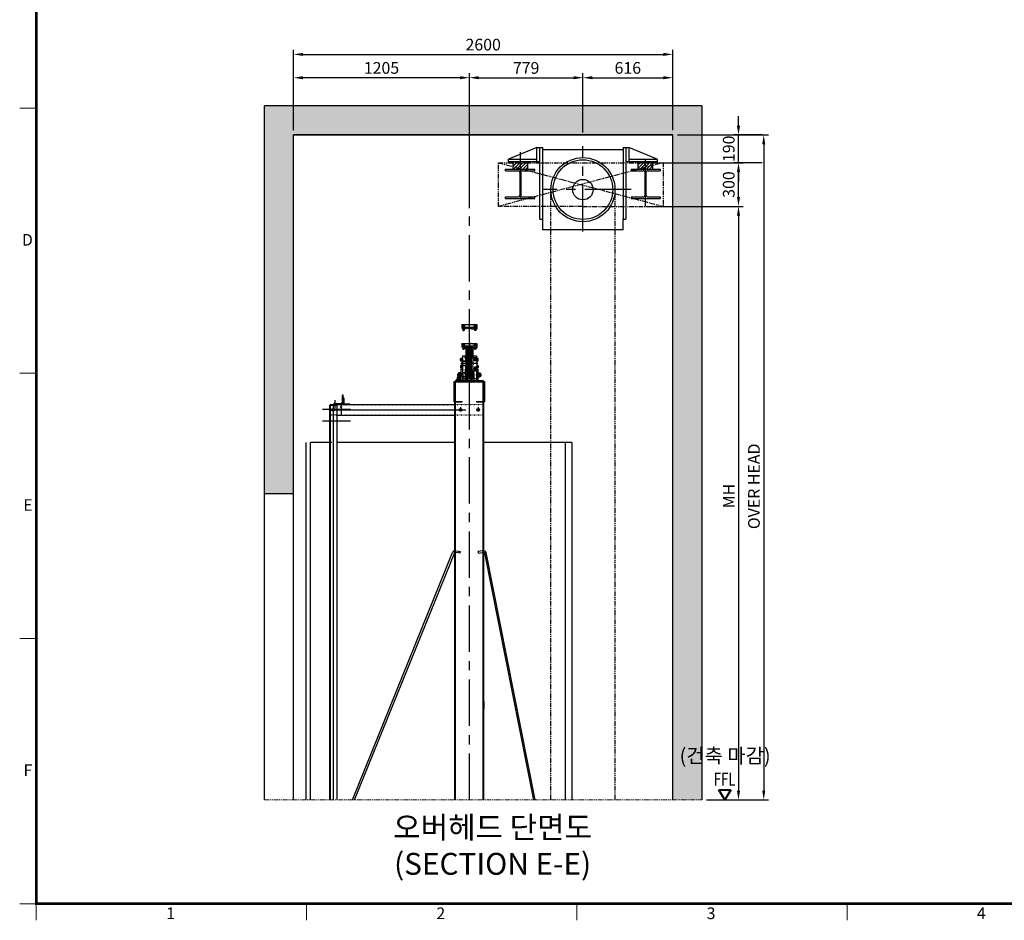
# Model space of a CAD drawing. Units: millimetres. Extents: x 0 to 37444, y 0 to 15844.
# Drawn here: x 212 to 6965, y 3990 to 10167 of the extents above; entities that cross this region are included whole.
import ezdxf
from ezdxf.enums import TextEntityAlignment as Align

# ---------------------------------------------------------------- set-up
doc = ezdxf.new("R2010")
doc.units = ezdxf.units.MM
for name, pattern in [('CENTER', [50.8, 31.75, -6.35, 6.35, -6.35]), ('DASH_CENTER', [14, 11, -1, 1, -1]), ('DASHED', [15, 7, -8]), ('DOT_CENTER', [14, 12, -1, 0, -1]), ('DOTTED', [1, 0, -1]), ('PHANTOM', [63.5, 31.75, -6.35, 6.35, -6.35, 6.35, -6.35])]:
    doc.linetypes.add(name, pattern=pattern)
for name, color, linetype in [('1', 3, 'Continuous'), ('CENTER', 7, 'Continuous'), ('HIDDEN', 7, 'Continuous'), ('O', 7, 'Continuous')]:
    doc.layers.add(name, color=color, linetype=linetype)
for name, color, linetype, lineweight in [('CNTLINE', 1, 'CENTER', 25), ('DIM', 4, 'Continuous', 18), ('FRAME', 7, 'Continuous', 20), ('OUTLINE2', 2, 'Continuous', 40), ('TEXT', 7, 'Continuous', 20)]:
    doc.layers.add(name, color=color, linetype=linetype, lineweight=lineweight)
doc.styles.add('RiGAD_tkEK', font='malgun.ttf')
doc.styles.get("Standard").update_dxf_attribs({"font": 'arial.ttf'})
doc.styles.add('thyssen', font='txt', dxfattribs={"width": 0.7, "height": 130})
doc.dimstyles.new('RiGAD_tkEK', dxfattribs={"dimscale": 32, "dimtxt": 2.5, "dimasz": 2, "dimexe": 1, "dimexo": 1, "dimgap": 0.8, "dimtad": 1, "dimzin": 12, "dimdsep": 46, "dimtxsty": 'RiGAD_tkEK', "dimcen": 0, "dimclrd": 3, "dimclre": 3, "dimclrt": 3, "dimadec": 0, "dimazin": 0, "dimtfac": 1, "dimtix": 1, "dimtmove": 0, "dimatfit": 3, "dimfxl": 1, "dimtolj": 1, "dimtzin": 0, "dimarcsym": 1})
pattern_1 = [(45, (-1634961.545, 470306.853), (-21.21320344, 2e-15), [])]

# ---------------------------------------------------------------- blocks, each defined once
blk = doc.blocks.new('TEMPLATE_KR_KR_35_CLS1')
at = {"layer": 'FRAME'}
for p, q in [((103.7, 103.7), (103.7, 10509.2)), ((0, 5064.1), (103.7, 5064.1)), ((0, 3410.6), (103.7, 3410.6)), ((0, 1757.2), (103.7, 1757.2)), ((0, 103.7), (103.7, 103.7)), ((0, 103.7), (103.7, 103.7)), ((0, 103.7), (103.7, 103.7)), ((14243.5, 103.7), (103.7, 103.7)), ((103.7, 103.7), (103.7, 0)), ((1788.8, 0), (1788.8, 103.7)), ((3474, 103.7), (3474, 0)), ((5159.1, 103.7), (5159.1, 0))]:
    blk.add_line(p, q, dxfattribs=at)
at = {"layer": 'FRAME', "const_width": 17.3}
blk.add_lwpolyline([(14243.5, 103.7), (103.7, 103.7), (103.7, 10509.2), (14243.5, 10509.2)], close=True, dxfattribs=at)
at = {"layer": 'FRAME'}
for p in [(103.7, 5064.1), (103.7, 5064.1), (103.7, 3410.6), (103.7, 3410.6), (103.7, 1757.2), (103.7, 1757.2), (103.7, 1757.2)]:
    blk.add_point(p, dxfattribs=at)
at = {"layer": 'FRAME', "style": 'thyssen'}
for s, p in [('D', (48, 4242.6)), ('E', (51.3, 2589.1)), ('F', (51.3, 935.7)), ('1', (940.8, 43.7)), ('2', (2625.9, 43.7)), ('3', (4311.1, 43.7)), ('4', (5996.2, 43.7))]:
    blk.add_text(s, height=72.5, dxfattribs=at).set_placement(p, align=Align.MIDDLE_CENTER)
at = {"layer": 'TEXT', "color": 3, "style": 'RiGAD_tkEK'}
for tag, p in [('PROJECT_NO', (13017.5, 3035.2)), ('BUILDING_NAME', (13017.5, 2853.9)), ('UNIT_NO', (13017.5, 2672.6)), ('VERSION', (13458.9, 1463))]:
    blk.add_attdef(tag, text='', height=82, dxfattribs=at).set_placement(p, align=Align.MIDDLE_CENTER)
for tag, p in [('REMARK2', (11265.1, 1961)), ('REMARK1', (11263.4, 1791.6)), ('TVER', (159.3, 166.5))]:
    blk.add_attdef(tag, p, '', height=82, dxfattribs=at)
blk.add_attdef('P', text='', height=82, dxfattribs=at).set_placement((13939, 1097.1), align=Align.MIDDLE_RIGHT)
blk.add_attdef('TP', text='', height=82, dxfattribs=at).set_placement((14052.8, 1097.1), align=Align.MIDDLE_LEFT)
blk.add_attdef('CDATE', text='', height=82, dxfattribs=at).set_placement((12689.7, 738), align=Align.MIDDLE)
at = {"layer": 'TEXT', "color": 3, "lineweight": -3, "style": 'RiGAD_tkEK'}
blk.add_attdef('DWG_NO', text='', height=120, dxfattribs=at).set_placement((13617.8, 300.2), align=Align.MIDDLE_CENTER)
blk = doc.blocks.new('*D311')
at = {"layer": 'DEFPOINTS', "color": 0, "transparency": 16777216}
for p in [(4690.9, 9376.2), (4890.9, 4816.2), (5315.2, 4816.2)]:
    blk.add_point(p, dxfattribs=at)
at = {"layer": 'DIM', "color": 3, "linetype": 'Continuous', "lineweight": -2, "transparency": 16777216}
for p, q in [((4722.9, 9376.2), (5347.2, 9376.2)), ((5315.2, 9312.2), (5315.2, 4880.2)), ((4922.9, 4816.2), (5347.2, 4816.2))]:
    blk.add_line(p, q, dxfattribs=at)
at = {"layer": 'DIM', "color": 3, "transparency": 16777216}
for points in [[(5304.5, 9312.2), (5325.8, 9312.2), (5315.2, 9376.2)], [(5304.5, 4880.2), (5325.8, 4880.2), (5315.2, 4816.2)]]:
    blk.add_solid(points, dxfattribs=at)
at = {"layer": 'DIM', "color": 3, "transparency": 16777216, "insert": (5248.2, 6966.6), "char_height": 80, "attachment_point": 5, "rotation": 90, "style": 'RiGAD_tkEK'}
blk.add_mtext('\\A1;OVER HEAD', dxfattribs=at)
blk = doc.blocks.new('*D312')
at = {"layer": 'DEFPOINTS', "color": 0, "transparency": 16777216}
for p in [(4480.9, 8886.2), (4890.9, 4816.2), (5142.1, 4816.2)]:
    blk.add_point(p, dxfattribs=at)
at = {"layer": 'DIM', "color": 3, "linetype": 'Continuous', "lineweight": -2, "transparency": 16777216}
for p, q in [((4512.9, 8886.2), (5174.1, 8886.2)), ((5142.1, 8822.2), (5142.1, 4880.2)), ((4922.9, 4816.2), (5174.1, 4816.2))]:
    blk.add_line(p, q, dxfattribs=at)
at = {"layer": 'DIM', "color": 3, "transparency": 16777216}
for points in [[(5131.4, 8822.2), (5152.8, 8822.2), (5142.1, 8886.2)], [(5131.4, 4880.2), (5152.8, 4880.2), (5142.1, 4816.2)]]:
    blk.add_solid(points, dxfattribs=at)
at = {"layer": 'DIM', "color": 3, "transparency": 16777216, "insert": (5076.5, 6900), "char_height": 80, "attachment_point": 5, "rotation": 90, "style": 'RiGAD_tkEK'}
blk.add_mtext('\\A1;MH', dxfattribs=at)
blk = doc.blocks.new('*D313')
at = {"layer": 'DEFPOINTS', "color": 0, "transparency": 16777216}
for p in [(4480.9, 9186.2), (5142.1, 9186.2), (4650.9, 8886.2)]:
    blk.add_point(p, dxfattribs=at)
at = {"layer": 'DIM', "color": 3, "linetype": 'Continuous', "lineweight": -2, "transparency": 16777216}
for p, q in [((4512.9, 9186.2), (5174.1, 9186.2)), ((5142.1, 8950.2), (5142.1, 9122.2)), ((4682.9, 8886.2), (5174.1, 8886.2))]:
    blk.add_line(p, q, dxfattribs=at)
at = {"layer": 'DIM', "color": 3, "transparency": 16777216}
for points in [[(5131.4, 9122.2), (5152.8, 9122.2), (5142.1, 9186.2)], [(5131.4, 8950.2), (5152.8, 8950.2), (5142.1, 8886.2)]]:
    blk.add_solid(points, dxfattribs=at)
at = {"layer": 'DIM', "color": 3, "transparency": 16777216, "insert": (5075.2, 9036.2), "char_height": 80, "attachment_point": 5, "rotation": 90, "style": 'RiGAD_tkEK'}
blk.add_mtext('\\A1;300', dxfattribs=at)
blk = doc.blocks.new('*D314')
at = {"layer": 'DEFPOINTS', "color": 0, "transparency": 16777216}
for p in [(4690.9, 9928.8), (2090.9, 9376.2), (4690.9, 9376.2)]:
    blk.add_point(p, dxfattribs=at)
at = {"layer": 'DIM', "color": 3, "linetype": 'Continuous', "lineweight": -2, "transparency": 16777216}
for p, q in [((2090.9, 9408.2), (2090.9, 9960.8)), ((2154.9, 9928.8), (4626.9, 9928.8)), ((4690.9, 9408.2), (4690.9, 9960.8))]:
    blk.add_line(p, q, dxfattribs=at)
at = {"layer": 'DIM', "color": 3, "transparency": 16777216}
for points in [[(2154.9, 9939.4), (2154.9, 9918.1), (2090.9, 9928.8)], [(4626.9, 9939.4), (4626.9, 9918.1), (4690.9, 9928.8)]]:
    blk.add_solid(points, dxfattribs=at)
at = {"layer": 'DIM', "color": 3, "transparency": 16777216, "insert": (3390.9, 9995.7), "char_height": 80, "attachment_point": 5, "style": 'RiGAD_tkEK'}
blk.add_mtext('\\A1;2600', dxfattribs=at)
blk = doc.blocks.new('*D315')
at = {"layer": 'DEFPOINTS', "color": 0, "transparency": 16777216}
for p in [(2090.9, 9768.8), (2090.9, 9667.5), (3295.9, 8842.2)]:
    blk.add_point(p, dxfattribs=at)
at = {"layer": 'DIM', "color": 3, "linetype": 'Continuous', "lineweight": -2, "transparency": 16777216}
for p, q in [((2090.9, 9699.5), (2090.9, 9800.8)), ((3295.9, 8874.2), (3295.9, 9800.8)), ((3231.9, 9768.8), (2154.9, 9768.8))]:
    blk.add_line(p, q, dxfattribs=at)
at = {"layer": 'DIM', "color": 3, "transparency": 16777216}
for points in [[(2154.9, 9779.5), (2154.9, 9758.2), (2090.9, 9768.8)], [(3231.9, 9779.5), (3231.9, 9758.2), (3295.9, 9768.8)]]:
    blk.add_solid(points, dxfattribs=at)
at = {"layer": 'DIM', "color": 3, "transparency": 16777216, "insert": (2693.4, 9836), "char_height": 80, "attachment_point": 5, "style": 'RiGAD_tkEK'}
blk.add_mtext('\\A1;1205', dxfattribs=at)
blk = doc.blocks.new('*D316')
at = {"layer": 'DEFPOINTS', "color": 0, "transparency": 16777216}
for p in [(4074.9, 9768.8), (3295.9, 9476.3), (4074.9, 9360.4)]:
    blk.add_point(p, dxfattribs=at)
at = {"layer": 'DIM', "color": 3, "linetype": 'Continuous', "lineweight": -2, "transparency": 16777216}
for p, q in [((3295.9, 9508.3), (3295.9, 9800.8)), ((4074.9, 9392.4), (4074.9, 9800.8)), ((3359.9, 9768.8), (4010.9, 9768.8))]:
    blk.add_line(p, q, dxfattribs=at)
at = {"layer": 'DIM', "color": 3, "transparency": 16777216}
for points in [[(3359.9, 9779.5), (3359.9, 9758.2), (3295.9, 9768.8)], [(4010.9, 9779.5), (4010.9, 9758.2), (4074.9, 9768.8)]]:
    blk.add_solid(points, dxfattribs=at)
at = {"layer": 'DIM', "color": 3, "transparency": 16777216, "insert": (3685.4, 9835.8), "char_height": 80, "attachment_point": 5, "style": 'RiGAD_tkEK'}
blk.add_mtext('\\A1;779', dxfattribs=at)
blk = doc.blocks.new('*D317')
at = {"layer": 'DEFPOINTS', "color": 0, "transparency": 16777216}
for p in [(4690.9, 9768.8), (4074.9, 9637.8), (4690.9, 9637.8)]:
    blk.add_point(p, dxfattribs=at)
at = {"layer": 'DIM', "color": 3, "linetype": 'Continuous', "lineweight": -2, "transparency": 16777216}
for p, q in [((4074.9, 9669.8), (4074.9, 9800.8)), ((4690.9, 9669.8), (4690.9, 9800.8)), ((4138.9, 9768.8), (4626.9, 9768.8))]:
    blk.add_line(p, q, dxfattribs=at)
at = {"layer": 'DIM', "color": 3, "transparency": 16777216}
for points in [[(4138.9, 9779.5), (4138.9, 9758.2), (4074.9, 9768.8)], [(4626.9, 9779.5), (4626.9, 9758.2), (4690.9, 9768.8)]]:
    blk.add_solid(points, dxfattribs=at)
at = {"layer": 'DIM', "color": 3, "transparency": 16777216, "insert": (4382.9, 9836), "char_height": 80, "attachment_point": 5, "style": 'RiGAD_tkEK'}
blk.add_mtext('\\A1;616', dxfattribs=at)
blk = doc.blocks.new('*D318')
at = {"layer": 'DEFPOINTS', "color": 0, "transparency": 16777216}
for p in [(5142.1, 9376.2), (5336.5, 9376.2), (5336.5, 9186.2)]:
    blk.add_point(p, dxfattribs=at)
at = {"layer": 'DIM', "color": 3, "linetype": 'Continuous', "lineweight": -2, "transparency": 16777216}
for p, q in [((5142.1, 9440.2), (5142.1, 9504.2)), ((5304.5, 9376.2), (5110.1, 9376.2)), ((5142.1, 9186.2), (5142.1, 9376.2)), ((5304.5, 9186.2), (5110.1, 9186.2)), ((5142.1, 9122.2), (5142.1, 9058.2))]:
    blk.add_line(p, q, dxfattribs=at)
at = {"layer": 'DIM', "color": 3, "transparency": 16777216}
for points in [[(5131.4, 9440.2), (5152.8, 9440.2), (5142.1, 9376.2)], [(5131.4, 9122.2), (5152.8, 9122.2), (5142.1, 9186.2)]]:
    blk.add_solid(points, dxfattribs=at)
at = {"layer": 'DIM', "color": 3, "transparency": 16777216, "insert": (5075, 9281.2), "char_height": 80, "attachment_point": 5, "rotation": 90, "style": 'RiGAD_tkEK'}
blk.add_mtext('\\A1;190', dxfattribs=at)
blk = doc.blocks.new('ent_anno_ffl')
at = {"layer": 'OUTLINE2'}
for p, q in [((-40.4, 70), (40.4, 70)), ((0, 0), (-40.4, 70)), ((40.4, 70), (0, 0))]:
    blk.add_line(p, q, dxfattribs=at)
at = {"layer": 'TEXT', "width": 0.74}
blk.add_text('FFL', height=90, dxfattribs=at).set_placement((-1.7, 69.1), align=Align.BOTTOM_CENTER)

msp = doc.modelspace()

# ---------------------------------------------------------------- hatches: boundary and pattern name
at = {"layer": '1', "linetype": 'Continuous'}
h = msp.add_hatch(dxfattribs=at)
h.set_pattern_fill('CUSTOM3', color=3, scale=15, angle=45, pattern_type=2)
h.set_pattern_definition(pattern_1)
h.paths.add_polyline_path([(3594.912, 9191.178), (3694.912, 9191.178), (3694.912, 9141.178), (3594.912, 9141.178)])
h = msp.add_hatch(dxfattribs=at)
h.set_pattern_fill('CUSTOM4', color=3, scale=15, angle=45, pattern_type=2)
h.set_pattern_definition(pattern_1)
h.paths.add_polyline_path([(4554.912, 9191.178), (4554.912, 9141.178), (4454.912, 9141.178), (4454.912, 9191.178)])
at = {"layer": 'TEXT'}
h = msp.add_hatch(dxfattribs=at)
h.set_pattern_fill('AR-CONC', color=256)
h.set_pattern_definition([(50, (-240192.53, -42651.61), (182.18467, -15.93909), [19.05, -209.55]), (355, (-240192.53, -42651.61), (-35.24342, 191.05685), [15.24, -167.64058]), (100.451445, (-240177.35, -42652.94), (146.94125, 175.11775), [16.19001, -178.09024]), (46.1842, (-240192.53, -42600.8), (271.07904, -42.04233), [28.575, -314.325]), (96.63556, (-240169.94, -42604.31), (237.40413, 247.42612), [24.28502, -267.1356]), (351.18415, (-240192.53, -42600.8), (237.40413, 247.42612), [22.85997, -251.45973]), (21, (-240167.13, -42613.51), (151.61439, -102.2652), [19.05, -209.55]), (326, (-240167.13, -42613.51), (61.80203, 184.18797), [15.24, -167.64]), (71.451445, (-240154.5, -42622.03), (213.41642, 81.92277), [16.19001, -178.08994]), (37.5, (-240192.53, -42651.61), (3.088603, 84.555039), [0, -165.608, 0, -170.18, 0, -168.275]), (7.5, (-240192.53, -42651.61), (66.819663, 100.180575), [0, -97.028, 0, -161.798, 0, -64.135]), (327.5, (-240249.175, -42651.61), (135.590595, -5.728744), [0, -63.5, 0, -198.12, 0, -262.89]), (317.5, (-240274.58, -42651.61), (148.12918, 25.42649), [0, -82.55, 0, -131.572, 0, -186.69])])
h.paths.add_polyline_path([(4890.912, 9576.178), (1890.912, 9576.178), (1890.912, 8906.178), (1890.912, 6916.178), (2090.912, 6916.178), (2090.912, 7301.178), (2090.912, 9376.178), (4690.912, 9376.178), (4690.912, 7301.178), (4690.912, 4816.178), (4890.912, 4816.178)])

# ---------------------------------------------------------------- linework, layer by layer
at = {"color": 7, "linetype": 'Continuous'}
for p, q in [((1890.912, 8906.178), (1890.912, 9576.178)), ((4890.912, 9576.178), (1890.912, 9576.178)), ((4890.912, 9576.178), (4890.912, 4816.178)), ((2090.912, 7301.178), (2090.912, 9376.178)), ((4690.912, 9376.178), (2090.912, 9376.178)), ((4690.912, 7301.178), (4690.912, 9376.178)), ((1890.912, 4816.178), (1890.912, 8906.178)), ((3243.912, 8076.178), (3347.912, 8076.178)), ((3243.912, 8076.178), (3243.912, 8050.178)), ((3243.912, 8059.178), (3347.912, 8059.178)), ((3243.912, 8056.178), (3250.712, 8056.178)), ((3243.912, 8050.178), (3267.912, 8050.178)), ((3247.912, 8059.178), (3247.912, 8065.978)), ((3247.912, 8061.178), (3263.912, 8061.178)), ((3247.912, 8050.178), (3247.912, 8043.378)), ((3247.912, 8048.178), (3263.912, 8048.178)), ((3249.912, 8067.178), (3261.912, 8067.178)), ((3249.912, 8042.178), (3261.912, 8042.178)), ((3250.712, 8050.178), (3250.712, 8059.178)), ((3251.912, 8061.178), (3251.912, 8065.978)), ((3251.912, 8048.178), (3251.912, 8043.378)), ((3251.912, 8042.178), (3251.912, 8036.178)), ((3259.912, 8061.178), (3259.912, 8065.978)), ((3259.912, 8048.178), (3259.912, 8043.378)), ((3259.912, 8042.178), (3259.912, 8036.178)), ((3261.112, 8050.178), (3261.112, 8059.178)), ((3261.112, 8056.178), (3309.912, 8056.178)), ((3263.912, 8059.178), (3263.912, 8065.978)), ((3263.912, 8050.178), (3263.912, 8043.378)), ((3285.912, 8059.178), (3285.912, 8056.178)), ((3305.912, 8059.178), (3305.912, 8056.178)), ((3309.912, 8059.178), (3309.912, 8046.178)), ((3309.912, 8046.178), (3347.912, 8046.178)), ((3327.912, 8059.178), (3327.912, 8065.978)), ((3343.912, 8061.178), (3327.912, 8061.178)), ((3327.912, 8046.178), (3327.912, 8043.378)), ((3341.912, 8067.178), (3329.912, 8067.178)), ((3341.912, 8042.178), (3329.912, 8042.178)), ((3331.912, 8061.178), (3331.912, 8065.978)), ((3331.912, 8046.178), (3331.912, 8043.378)), ((3331.912, 8042.178), (3331.912, 8036.178)), ((3339.912, 8061.178), (3339.912, 8065.978)), ((3339.912, 8046.178), (3339.912, 8043.378)), ((3339.912, 8042.178), (3339.912, 8036.178)), ((3343.912, 8059.178), (3343.912, 8065.978)), ((3343.912, 8046.178), (3343.912, 8043.378)), ((3347.912, 8076.178), (3347.912, 8046.178)), ((3251.912, 8036.178), (3259.912, 8036.178)), ((3339.912, 8036.178), (3331.912, 8036.178)), ((3243.912, 7946.178), (3347.912, 7946.178)), ((3243.912, 7946.178), (3243.912, 7920.178)), ((3243.912, 7929.178), (3347.912, 7929.178)), ((3243.912, 7926.178), (3250.712, 7926.178)), ((3243.912, 7920.178), (3267.912, 7920.178)), ((3247.912, 7929.178), (3247.912, 7935.978)), ((3247.912, 7931.178), (3263.912, 7931.178)), ((3247.912, 7920.178), (3247.912, 7913.378)), ((3247.912, 7918.178), (3263.912, 7918.178)), ((3249.912, 7937.178), (3261.912, 7937.178)), ((3249.912, 7912.178), (3261.912, 7912.178)), ((3250.712, 7920.178), (3250.712, 7929.178)), ((3251.912, 7931.178), (3251.912, 7935.978)), ((3251.912, 7918.178), (3251.912, 7913.378)), ((3251.912, 7912.178), (3251.912, 7906.178)), ((3251.912, 7906.178), (3259.912, 7906.178)), ((3259.912, 7931.178), (3259.912, 7935.978)), ((3259.912, 7918.178), (3259.912, 7913.378)), ((3259.912, 7912.178), (3259.912, 7906.178)), ((3261.112, 7920.178), (3261.112, 7929.178)), ((3261.112, 7926.178), (3309.912, 7926.178)), ((3263.912, 7929.178), (3263.912, 7935.978)), ((3263.912, 7920.178), (3263.912, 7913.378)), ((3271.912, 7916.178), (3271.912, 7816.178)), ((3277.912, 7916.178), (3277.912, 7696.178)), ((3285.912, 7929.178), (3285.912, 7926.178)), ((3287.912, 7913.7), (3287.912, 7708.656)), ((3287.912, 7902.178), (3303.912, 7902.178)), ((3303.912, 7913.7), (3303.912, 7708.656)), ((3305.912, 7929.178), (3305.912, 7926.178)), ((3309.912, 7929.178), (3309.912, 7916.178)), ((3309.912, 7916.178), (3347.912, 7916.178)), ((3313.912, 7916.178), (3313.912, 7851.178)), ((3319.912, 7916.178), (3319.912, 7851.178)), ((3327.912, 7929.178), (3327.912, 7935.978)), ((3343.912, 7931.178), (3327.912, 7931.178)), ((3327.912, 7916.178), (3327.912, 7913.378)), ((3341.912, 7937.178), (3329.912, 7937.178)), ((3341.912, 7912.178), (3329.912, 7912.178)), ((3331.912, 7931.178), (3331.912, 7935.978)), ((3331.912, 7916.178), (3331.912, 7913.378)), ((3331.912, 7912.178), (3331.912, 7906.178)), ((3339.912, 7906.178), (3331.912, 7906.178)), ((3339.912, 7931.178), (3339.912, 7935.978)), ((3339.912, 7916.178), (3339.912, 7913.378)), ((3339.912, 7912.178), (3339.912, 7906.178)), ((3343.912, 7929.178), (3343.912, 7935.978)), ((3343.912, 7916.178), (3343.912, 7913.378)), ((3347.912, 7946.178), (3347.912, 7916.178)), ((3235.912, 7829.178), (3235.912, 7841.178)), ((3243.912, 7843.178), (3237.112, 7843.178)), ((3241.912, 7839.178), (3237.112, 7839.178)), ((3241.912, 7827.178), (3241.912, 7843.178)), ((3243.912, 7845.178), (3243.912, 7777.178)), ((3243.912, 7845.178), (3247.912, 7845.178)), ((3247.912, 7861.178), (3271.912, 7861.178)), ((3247.912, 7861.178), (3247.912, 7816.178)), ((3265.912, 7859.805), (3265.912, 7848.459)), ((3265.912, 7848.459), (3267.192, 7847.178)), ((3267.112, 7859.31), (3267.112, 7848.178)), ((3267.112, 7848.178), (3268.112, 7847.178)), ((3267.192, 7847.178), (3271.912, 7847.178)), ((3269.912, 7847.178), (3269.912, 7825.178)), ((3312.912, 7851.178), (3309.912, 7848.178)), ((3309.912, 7848.178), (3309.912, 7761.809)), ((3312.912, 7851.178), (3347.912, 7851.178)), ((3319.912, 7861.178), (3343.912, 7861.178)), ((3343.912, 7861.178), (3343.912, 7851.178)), ((3347.912, 7851.178), (3347.912, 7758.809)), ((3347.912, 7843.178), (3354.712, 7843.178)), ((3349.912, 7827.178), (3349.912, 7843.178)), ((3349.912, 7839.178), (3354.712, 7839.178)), ((3355.912, 7829.178), (3355.912, 7841.178)), ((3235.912, 7793.178), (3235.912, 7781.178)), ((3241.912, 7831.178), (3237.112, 7831.178)), ((3243.912, 7827.178), (3237.112, 7827.178)), ((3243.912, 7795.178), (3237.112, 7795.178)), ((3241.912, 7791.178), (3237.112, 7791.178)), ((3241.912, 7783.178), (3237.112, 7783.178)), ((3243.912, 7779.178), (3237.112, 7779.178)), ((3237.978, 7771.178), (3237.978, 7692.178)), ((3237.978, 7771.178), (3247.912, 7771.178)), ((3241.912, 7795.178), (3241.912, 7779.178)), ((3243.912, 7816.178), (3247.912, 7816.178)), ((3243.912, 7806.178), (3247.912, 7806.178)), ((3243.912, 7777.178), (3247.912, 7777.178)), ((3245.112, 7815.178), (3245.112, 7807.178)), ((3247.912, 7827.178), (3269.912, 7827.178)), ((3247.912, 7825.178), (3269.912, 7825.178)), ((3247.912, 7806.178), (3247.912, 7692.178)), ((3247.912, 7797.178), (3271.912, 7797.178)), ((3247.912, 7795.178), (3269.912, 7795.178)), ((3249.112, 7795.178), (3249.112, 7692.178)), ((3269.912, 7797.178), (3269.912, 7764.809)), ((3277.912, 7816.178), (3271.912, 7816.178)), ((3271.912, 7806.178), (3271.912, 7696.178)), ((3277.912, 7806.178), (3271.912, 7806.178)), ((3276.712, 7815.178), (3276.712, 7807.178)), ((3343.912, 7771.178), (3353.846, 7771.178)), ((3347.912, 7827.178), (3354.712, 7827.178)), ((3347.912, 7795.178), (3354.712, 7795.178)), ((3347.912, 7779.178), (3354.712, 7779.178)), ((3349.912, 7831.178), (3354.712, 7831.178)), ((3349.912, 7795.178), (3349.912, 7779.178)), ((3349.912, 7791.178), (3354.712, 7791.178)), ((3349.912, 7783.178), (3354.712, 7783.178)), ((3353.846, 7771.178), (3353.846, 7692.178)), ((3355.912, 7793.178), (3355.912, 7781.178)), ((3212.912, 7713.178), (3212.912, 7704.178)), ((3212.912, 7704.178), (3237.978, 7704.178)), ((3213.912, 7704.178), (3213.912, 7698.178)), ((3215.978, 7737.178), (3217.978, 7739.178)), ((3215.978, 7737.178), (3215.978, 7725.178)), ((3217.978, 7723.178), (3215.978, 7725.178)), ((3237.978, 7715.178), (3216.912, 7715.178)), ((3217.978, 7739.178), (3217.978, 7723.178)), ((3221.978, 7739.178), (3217.978, 7739.178)), ((3221.978, 7723.178), (3217.978, 7723.178)), ((3220.912, 7713.178), (3220.912, 7704.178)), ((3221.978, 7742.178), (3221.978, 7720.178)), ((3237.978, 7745.178), (3222.978, 7745.178)), ((3233.978, 7739.178), (3222.978, 7739.178)), ((3233.978, 7723.178), (3222.978, 7723.178)), ((3237.978, 7717.178), (3222.978, 7717.178)), ((3233.978, 7745.178), (3233.978, 7717.178)), ((3247.912, 7739.178), (3237.978, 7739.178)), ((3247.912, 7723.178), (3237.978, 7723.178)), ((3266.312, 7744.178), (3247.912, 7744.178)), ((3266.312, 7718.178), (3247.912, 7718.178)), ((3247.912, 7706.178), (3271.912, 7706.178)), ((3266.312, 7763.209), (3266.312, 7707.778)), ((3267.912, 7764.809), (3267.912, 7706.178)), ((3267.912, 7764.809), (3269.912, 7764.809)), ((3309.912, 7761.809), (3312.912, 7758.809)), ((3309.912, 7706.178), (3343.912, 7706.178)), ((3309.912, 7693.178), (3309.912, 7706.178)), ((3312.912, 7758.809), (3347.912, 7758.809)), ((3313.912, 7758.809), (3313.912, 7706.178)), ((3319.912, 7758.809), (3319.912, 7706.178)), ((3323.912, 7758.809), (3323.912, 7706.178)), ((3325.512, 7758.809), (3325.512, 7707.778)), ((3343.912, 7758.809), (3343.912, 7692.178)), ((3353.846, 7745.178), (3368.846, 7745.178)), ((3353.846, 7717.178), (3368.846, 7717.178)), ((3357.846, 7745.178), (3357.846, 7717.178)), ((3357.846, 7739.178), (3368.846, 7739.178)), ((3357.846, 7723.178), (3368.846, 7723.178)), ((3369.846, 7742.178), (3369.846, 7720.178)), ((3369.846, 7739.178), (3373.846, 7739.178)), ((3369.846, 7723.178), (3373.846, 7723.178)), ((3373.846, 7739.178), (3373.846, 7723.178)), ((3375.846, 7737.178), (3373.846, 7739.178)), ((3373.846, 7723.178), (3375.846, 7725.178)), ((3375.846, 7737.178), (3375.846, 7725.178)), ((3192.712, 7686.178), (3399.112, 7686.178)), ((3192.712, 7546.178), (3192.712, 7686.178)), ((3195.912, 7686.178), (3395.912, 7686.178)), ((3195.912, 7682.978), (3395.912, 7682.978)), ((3195.912, 7576.178), (3195.912, 7682.978)), ((3195.912, 4816.178), (3195.912, 7681.178)), ((3200.912, 7692.178), (3390.912, 7692.178)), ((3200.912, 7686.178), (3390.912, 7686.178)), ((3389.974, 7681.178), (3201.85, 7681.178)), ((3201.85, 4816.178), (3201.85, 7681.178)), ((3205.912, 7698.178), (3237.978, 7698.178)), ((3205.912, 7698.178), (3205.912, 7692.178)), ((3267.912, 7696.178), (3309.912, 7696.178)), ((3267.912, 7696.178), (3267.912, 7693.178)), ((3267.912, 7693.178), (3323.912, 7693.178)), ((3285.912, 7693.178), (3285.912, 7696.178)), ((3305.912, 7693.178), (3305.912, 7696.178)), ((3323.912, 7696.178), (3323.912, 7693.178)), ((3389.974, 4816.178), (3389.974, 7681.178)), ((3395.912, 7682.978), (3395.912, 7576.178)), ((3399.112, 7686.178), (3399.112, 7546.178)), ((3395.912, 5491.178), (3395.912, 7576.178)), ((2335.912, 7523.178), (2385.912, 7523.178)), ((2335.912, 7523.178), (2335.912, 4816.178)), ((2340.412, 7523.178), (2340.412, 4816.178)), ((2340.912, 7528.678), (2340.912, 7453.678)), ((2340.912, 7528.678), (3195.912, 7528.678)), ((2385.912, 7523.178), (2385.912, 4816.178)), ((3192.712, 7546.178), (3245.856, 7546.178)), ((3195.856, 7549.378), (3245.856, 7549.378)), ((3245.856, 7546.178), (3245.856, 7549.378)), ((3345.944, 7549.378), (3345.944, 7546.178)), ((3345.944, 7549.378), (3395.944, 7549.378)), ((3345.944, 7546.178), (3399.112, 7546.178)), ((2335.912, 7491.178), (2385.912, 7491.178)), ((2385.912, 7453.678), (3195.912, 7453.678)), ((2090.912, 4816.178), (2090.912, 7301.178)), ((4690.912, 4816.178), (4690.912, 7301.178)), ((2175.912, 4816.178), (2175.912, 7266.178)), ((2352.912, 7266.178), (2205.912, 7266.178)), ((2205.912, 4816.178), (2205.912, 7266.178)), ((3195.912, 7266.178), (2385.902, 7266.178)), ((3997.912, 7266.178), (3395.912, 7266.178)), ((3952.912, 7265.878), (3952.912, 4816.178)), ((3997.912, 7266.178), (3997.912, 4816.178)), ((2090.912, 6916.178), (1890.912, 6916.178)), ((2493.737, 4816.178), (3181.439, 6513.863)), ((3192.972, 6510.55), (2505.619, 4814.077)), ((3199.117, 6513.101), (3197.513, 6513.384)), ((3199.603, 6525.201), (3201.206, 6524.918)), ((3232.959, 6507.117), (3204.964, 6512.067)), ((3207.054, 6523.884), (3235.049, 6518.933)), ((3232.959, 6507.117), (3234.004, 6513.025)), ((3234.004, 6513.025), (3235.049, 6518.933)), ((3384.77, 6523.884), (3356.775, 6518.933)), ((3357.82, 6513.025), (3356.775, 6518.933)), ((3358.864, 6507.117), (3357.82, 6513.025)), ((3358.864, 6507.117), (3386.86, 6512.067)), ((3392.221, 6525.201), (3390.617, 6524.918)), ((3392.707, 6513.101), (3394.31, 6513.384)), ((3398.851, 6510.55), (3736.204, 4814.077)), ((3748.086, 4816.178), (3410.385, 6513.863)), ((3395.912, 5491.178), (3395.912, 5441.178)), ((3395.912, 4816.178), (3395.912, 5441.178))]:
    msp.add_line(p, q, dxfattribs=at)
at = {"color": 2, "linetype": 'PHANTOM'}
for p, q in [((3855.404, 4816.178), (3855.404, 8993.178)), ((4295.404, 4816.178), (4295.404, 8993.178))]:
    msp.add_line(p, q, dxfattribs=at)
at = {"color": 2, "linetype": 'DOTTED'}
for p, q in [((2340.912, 7525.478), (3195.912, 7525.478)), ((3195.912, 7528.678), (3395.912, 7528.678)), ((3195.912, 7525.478), (3395.912, 7525.478)), ((2340.912, 7456.878), (3195.912, 7456.878)), ((3195.912, 7456.878), (3395.912, 7456.878)), ((3195.912, 7453.678), (3395.912, 7453.678))]:
    msp.add_line(p, q, dxfattribs=at)
at = {"color": 2, "linetype": 'DOT_CENTER'}
for p, q in [((2360.912, 7523.178), (2360.912, 4816.178)), ((2375.912, 7502.894), (2375.912, 7559.061)), ((2335.912, 7491.178), (3270.912, 7491.178))]:
    msp.add_line(p, q, dxfattribs=at)
at = {"color": 2, "linetype": 'DASH_CENTER'}
for p, q in [((2415.912, 7528.678), (2415.912, 7453.678)), ((3235.912, 7510.02), (3235.912, 7479.955)), ((3355.912, 7510.02), (3355.912, 7479.955))]:
    msp.add_line(p, q, dxfattribs=at)
at = {"color": 2, "linetype": 'Continuous'}
for p, q in [((2288.955, 7496.178), (2481.228, 7496.178)), ((2288.955, 7416.178), (2481.228, 7416.178))]:
    msp.add_line(p, q, dxfattribs=at)
at = {"color": 2, "linetype": 'DASHED'}
msp.add_line((2385.912, 7453.678), (2340.912, 7453.678), dxfattribs=at)
at = {"color": 7, "linetype": 'Continuous'}
for points in [[(3327.912, 7841.797), (3327.912, 7832.559), (3335.912, 7827.94), (3343.912, 7832.559), (3343.912, 7841.797), (3335.912, 7846.416), (3327.912, 7841.797)], [(3327.912, 7779.428), (3327.912, 7770.19), (3335.912, 7765.571), (3343.912, 7770.19), (3343.912, 7779.428), (3335.912, 7784.046), (3327.912, 7779.428)]]:
    msp.add_lwpolyline(points, close=True, dxfattribs=at)
for points in [[(3200.912, 7692.178), (3200.912, 7686.178)], [(3390.912, 7692.178), (3390.912, 7686.178)]]:
    msp.add_lwpolyline(points, dxfattribs=at)
for centre, radius in [((3335.912, 7837.178), 8), ((3335.912, 7774.809), 8), ((2360.912, 7491.178), 9), ((2415.912, 7511.178), 4), ((3235.912, 7491.178), 9), ((3355.912, 7491.178), 9)]:
    msp.add_circle(centre, radius, dxfattribs=at)
for centre, radius, start, end in [((3249.912, 8064.911), 2.267, 28.072487, 151.927513), ((3255.912, 8059.911), 7.267, 56.601512, 123.398488), ((3255.912, 8049.445), 7.267, 236.601512, 303.398488), ((3261.912, 8064.911), 2.267, 28.072487, 151.927513), ((3261.912, 8044.445), 2.267, 208.072487, 331.927513), ((3267.912, 8046.178), 10, 0, 90), ((3267.912, 8046.178), 4, 0, 90), ((3267.304, 8042.683), 20.632, 2.824937, 40.847937), ((3324.519, 8042.683), 20.632, 139.152063, 177.175063), ((3329.912, 8064.911), 2.267, 28.072487, 151.927513), ((3329.912, 8044.445), 2.267, 208.072487, 331.927513), ((3335.912, 8059.911), 7.267, 56.601512, 123.398488), ((3335.912, 8049.445), 7.267, 236.601512, 303.398488), ((3341.912, 8064.911), 2.267, 28.072487, 151.927513), ((3341.912, 8044.445), 2.267, 208.072487, 331.927513), ((3249.912, 7934.911), 2.267, 28.072487, 151.927513), ((3255.912, 7929.911), 7.267, 56.601512, 123.398488), ((3255.912, 7919.445), 7.267, 236.601512, 303.398488), ((3261.912, 7934.911), 2.267, 28.072487, 151.927513), ((3261.912, 7914.445), 2.267, 208.072487, 331.927513), ((3267.912, 7916.178), 10, 0, 90), ((3267.912, 7916.178), 4, 0, 90), ((3267.304, 7912.683), 20.632, 2.824937, 40.847937), ((3324.519, 7912.683), 20.632, 139.152063, 177.175063), ((3329.912, 7934.911), 2.267, 28.072487, 151.927513), ((3329.912, 7914.445), 2.267, 208.072487, 331.927513), ((3335.912, 7929.911), 7.267, 56.601512, 123.398488), ((3335.912, 7919.445), 7.267, 236.601512, 303.398488), ((3341.912, 7934.911), 2.267, 28.072487, 151.927513), ((3341.912, 7914.445), 2.267, 208.072487, 331.927513), ((3238.178, 7841.178), 2.267, 118.072487, 241.927513), ((3243.178, 7835.178), 7.267, 146.601512, 213.398488), ((3261.618, 7859.451), 4.308, 4.711618, 23.634392), ((3262.818, 7858.956), 4.308, 4.711618, 31.054341), ((3353.645, 7841.178), 2.267, 298.0724869, 61.9275131), ((3348.645, 7835.178), 7.267, 326.601512, 33.398488), ((3238.178, 7829.178), 2.267, 118.072487, 241.927513), ((3238.178, 7793.178), 2.267, 118.072487, 241.927513), ((3243.178, 7787.178), 7.267, 146.601512, 213.398488), ((3238.178, 7781.178), 2.267, 118.072487, 241.927513), ((3246.112, 7815.178), 1, 90, 180), ((3246.112, 7807.178), 1, 180, 270), ((3275.712, 7815.178), 1, 0, 90), ((3275.712, 7807.178), 1, 270, 0), ((3353.645, 7829.178), 2.267, 298.0724869, 61.927513), ((3353.645, 7793.178), 2.267, 298.0724869, 61.927513), ((3348.645, 7787.178), 7.267, 326.601512, 33.398488), ((3353.645, 7781.178), 2.267, 298.0724869, 61.9275131), ((3216.912, 7710.178), 5, 36.869898, 143.130102), ((3230.912, 7689.178), 26, 74.231149, 112.619865), ((3226.978, 7742.178), 5, 143.130102, 216.869898), ((3254.478, 7731.178), 32.5, 165.749967, 194.250033), ((3226.978, 7720.178), 5, 143.130102, 216.869898), ((3264.712, 7707.778), 1.6, 270, 0), ((3267.912, 7763.209), 1.6, 90, 180), ((3267.304, 7709.673), 20.632, 319.152063, 357.175063), ((3324.519, 7709.673), 20.632, 182.824937, 220.847937), ((3327.112, 7707.778), 1.6, 180, 270), ((3364.846, 7742.178), 5, 323.130102, 36.869898), ((3337.346, 7731.178), 32.5, 345.749967, 14.250033), ((3364.846, 7720.178), 5, 323.130102, 36.869898), ((3254.912, 7696.178), 10, 270, 336.421822), ((3336.912, 7696.178), 10, 203.578178, 270), ((3196.817, 6509.446), 16, 79.9720039, 163.9720039), ((3196.817, 6509.446), 4, 79.9720039, 163.9720039), ((3395.007, 6509.446), 16, 16.0279961, 100.0279961), ((3395.007, 6509.446), 4, 16.0279961, 100.0279961)]:
    msp.add_arc(centre, radius, start, end, dxfattribs=at)
at = {"layer": '1', "color": 7, "linetype": 'Continuous'}
for p, q in [((2090.912, 9376.178), (4690.912, 9376.178)), ((3759.912, 9291.178), (3564.912, 9211.178)), ((3759.912, 9191.178), (3759.912, 9291.178)), ((3759.912, 9291.178), (3779.912, 9291.178)), ((4369.912, 9291.178), (4389.912, 9291.178)), ((4584.912, 9211.178), (4389.912, 9291.178)), ((4389.912, 9291.178), (4389.912, 9191.178)), ((3564.912, 9191.178), (3564.912, 9211.178)), ((3564.912, 9211.178), (3759.912, 9211.178)), ((3779.912, 9191.178), (3564.912, 9191.178)), ((3594.912, 9191.178), (3594.912, 9141.178)), ((3694.912, 9191.178), (3694.912, 9141.178)), ((4584.912, 9191.178), (4369.912, 9191.178)), ((4389.912, 9211.178), (4584.912, 9211.178)), ((4454.912, 9141.178), (4454.912, 9191.178)), ((4554.912, 9141.178), (4554.912, 9191.178)), ((4584.912, 9211.178), (4584.912, 9191.178)), ((3779.912, 8799.178), (3799.912, 8799.178)), ((4349.912, 8799.178), (4369.912, 8799.178)), ((2424.912, 7543.178), (2424.912, 7589.678)), ((2428.912, 7593.678), (2430.912, 7593.678)), ((2430.912, 7528.678), (2430.912, 7593.678)), ((2430.912, 7528.678), (2430.912, 7573.678)), ((2430.912, 7573.678), (2431.912, 7573.678)), ((2434.912, 7570.678), (2434.912, 7539.178)), ((2365.912, 7530.678), (2365.912, 7528.678)), ((2365.912, 7528.678), (2430.912, 7528.678)), ((2369.912, 7534.678), (2416.412, 7534.678)), ((2475.912, 7528.678), (2430.912, 7528.678)), ((2441.412, 7532.678), (2472.912, 7532.678)), ((2475.912, 7529.678), (2475.912, 7528.678))]:
    msp.add_line(p, q, dxfattribs=at)
at = {"layer": '1', "color": 4, "linetype": 'Continuous'}
for p, q in [((3799.912, 8726.178), (3799.912, 9276.178)), ((3799.912, 9276.178), (4349.912, 9276.178)), ((4349.912, 8726.178), (4349.912, 8801.178)), ((4349.912, 8726.178), (3799.912, 8726.178))]:
    msp.add_line(p, q, dxfattribs=at)
at = {"layer": '1', "color": 2, "linetype": 'PHANTOM'}
for p, q in [((3494.912, 9186.178), (4625.912, 8886.178)), ((4625.912, 9186.178), (3494.912, 8886.178)), ((3494.912, 8886.178), (3494.912, 9186.178)), ((3494.912, 9186.178), (4074.912, 9186.178)), ((4074.912, 9186.178), (4625.912, 9186.178)), ((4625.912, 9186.178), (4625.912, 8886.178)), ((4074.912, 8886.178), (3494.912, 8886.178)), ((4074.912, 8886.178), (4625.912, 8886.178))]:
    msp.add_line(p, q, dxfattribs=at)
at = {"layer": '1', "color": 4, "linetype": 'Continuous'}
for radius in [220, 204.5]:
    msp.add_circle((4074.912, 9001.178), radius, dxfattribs=at)
at = {"layer": '1', "color": 2, "linetype": 'Continuous'}
msp.add_circle((4074.912, 9001.178), 70, dxfattribs=at)
at = {"layer": '1', "color": 7, "linetype": 'Continuous'}
for centre, radius, start, end in [((2428.912, 7589.678), 4, 90, 180), ((2431.912, 7570.678), 3, 0, 90), ((2369.912, 7530.678), 4, 90, 180), ((2416.412, 7543.178), 8.5, 270, 0), ((2441.412, 7539.178), 6.5, 180, 270), ((2472.912, 7529.678), 3, 0, 90)]:
    msp.add_arc(centre, radius, start, end, dxfattribs=at)
at = {"layer": 'CENTER', "color": 2, "linetype": 'DASH_CENTER'}
for p, q in [((3255.912, 8033.178), (3255.912, 8070.178)), ((3335.912, 8033.178), (3335.912, 8070.178)), ((3255.912, 7903.178), (3255.912, 7940.178)), ((3295.912, 7952.178), (3295.912, 7676.661)), ((3335.912, 7903.178), (3335.912, 7940.178)), ((3250.912, 7835.178), (3232.912, 7835.178)), ((3324.912, 7837.178), (3346.912, 7837.178)), ((3335.912, 7849.88), (3335.912, 7824.476)), ((3340.912, 7835.178), (3358.912, 7835.178)), ((3250.912, 7787.178), (3232.912, 7787.178)), ((3237.912, 7811.178), (3353.912, 7811.178)), ((3324.912, 7774.809), (3346.912, 7774.809)), ((3335.912, 7787.51), (3335.912, 7762.107)), ((3340.912, 7787.178), (3358.912, 7787.178)), ((3230.912, 7716.522), (3230.912, 7681.729))]:
    msp.add_line(p, q, dxfattribs=at)
for points in [[(3250.912, 7731.178), (3212.978, 7731.178)], [(3340.912, 7731.178), (3378.846, 7731.178)]]:
    msp.add_lwpolyline(points, dxfattribs=at)
at = {"layer": 'CNTLINE', "ltscale": 10}
for p, q in [((3644.912, 9258.678), (3644.912, 8885.178)), ((4074.912, 8715.169), (4074.912, 9300.366)), ((4504.912, 8885.178), (4504.912, 9258.678)), ((4405.328, 9001.178), (3804.495, 9001.178)), ((3295.912, 4816.178), (3295.912, 8842.178))]:
    msp.add_line(p, q, dxfattribs=at)
at = {"layer": 'DIM', "color": 2, "linetype": 'Continuous'}
for p, q in [((3251.912, 8050.178), (3251.912, 8059.178)), ((3254.165, 8061.178), (3255.912, 8059.178)), ((3255.912, 8048.178), (3254.165, 8050.178)), ((3255.912, 8061.178), (3257.658, 8059.178)), ((3257.658, 8048.178), (3255.912, 8050.178)), ((3259.912, 8050.178), (3259.912, 8059.178)), ((3251.912, 7920.178), (3251.912, 7929.178)), ((3254.165, 7931.178), (3255.912, 7929.178)), ((3255.912, 7918.178), (3254.165, 7920.178)), ((3255.912, 7931.178), (3257.658, 7929.178)), ((3257.658, 7918.178), (3255.912, 7920.178)), ((3259.912, 7920.178), (3259.912, 7929.178)), ((3241.912, 7835.178), (3243.912, 7836.925)), ((3241.912, 7833.432), (3243.912, 7835.178)), ((3349.912, 7836.925), (3347.912, 7835.178)), ((3349.912, 7835.178), (3347.912, 7833.432)), ((3241.912, 7787.178), (3243.912, 7788.925)), ((3241.912, 7785.432), (3243.912, 7787.178)), ((3349.912, 7788.925), (3347.912, 7787.178)), ((3349.912, 7787.178), (3347.912, 7785.432)), ((3221.978, 7737.178), (3215.978, 7737.178)), ((3221.978, 7725.178), (3215.978, 7725.178)), ((3227.545, 7704.178), (3232.175, 7698.178)), ((3229.649, 7704.178), (3234.279, 7698.178)), ((3237.978, 7734.036), (3233.978, 7731.178)), ((3237.978, 7731.178), (3233.978, 7728.32)), ((3353.846, 7731.178), (3357.846, 7734.036)), ((3353.846, 7728.32), (3357.846, 7731.178)), ((3369.846, 7737.178), (3375.846, 7737.178)), ((3369.846, 7725.178), (3375.846, 7725.178))]:
    msp.add_line(p, q, dxfattribs=at)
at = {"layer": 'HIDDEN', "color": 2, "linetype": 'DOTTED'}
for p, q in [((3243.912, 8073.178), (3347.912, 8073.178)), ((3309.912, 8056.178), (3347.912, 8056.178)), ((3313.912, 8056.178), (3313.912, 8046.178)), ((3347.912, 8050.178), (3323.912, 8050.178)), ((3343.912, 8048.178), (3327.912, 8048.178)), ((3243.912, 7943.178), (3347.912, 7943.178)), ((3309.912, 7926.178), (3347.912, 7926.178)), ((3313.912, 7926.178), (3313.912, 7916.178)), ((3347.912, 7920.178), (3323.912, 7920.178)), ((3343.912, 7918.178), (3327.912, 7918.178)), ((3271.912, 7861.178), (3319.912, 7861.178)), ((3313.912, 7851.178), (3313.912, 7758.809)), ((3319.912, 7851.178), (3319.912, 7758.809)), ((3324.631, 7847.178), (3319.912, 7847.178)), ((3321.912, 7847.178), (3321.912, 7764.809)), ((3324.712, 7848.178), (3323.712, 7847.178)), ((3325.912, 7848.459), (3324.631, 7847.178)), ((3324.712, 7859.31), (3324.712, 7848.178)), ((3325.912, 7859.805), (3325.912, 7848.459)), ((3343.912, 7851.178), (3343.912, 7758.809)), ((3247.912, 7771.178), (3343.912, 7771.178)), ((3219.978, 7739.178), (3219.978, 7723.178)), ((3258.912, 7696.178), (3258.912, 7736.178)), ((3264.912, 7696.178), (3264.912, 7736.178)), ((3268.912, 7746.178), (3322.912, 7746.178)), ((3268.912, 7740.178), (3322.912, 7740.178)), ((3269.912, 7764.809), (3323.912, 7764.809)), ((3271.912, 7706.178), (3309.912, 7706.178)), ((3313.912, 7706.178), (3313.912, 7696.178)), ((3319.912, 7706.178), (3319.912, 7696.178)), ((3323.912, 7764.809), (3323.912, 7758.809)), ((3325.512, 7763.209), (3325.512, 7758.809)), ((3326.912, 7696.178), (3326.912, 7736.178)), ((3332.912, 7696.178), (3332.912, 7736.178)), ((3371.846, 7739.178), (3371.846, 7723.178)), ((3309.912, 7696.178), (3323.912, 7696.178))]:
    msp.add_line(p, q, dxfattribs=at)
at = {"layer": 'HIDDEN', "color": 2, "linetype": 'DASHED'}
for p, q in [((3291.912, 8076.178), (3291.912, 8073.178)), ((3299.912, 8076.178), (3299.912, 8073.178)), ((3327.912, 8050.178), (3327.912, 8046.178)), ((3331.912, 8048.178), (3331.912, 8046.178)), ((3334.165, 8048.178), (3335.912, 8050.178)), ((3335.912, 8048.178), (3337.658, 8050.178)), ((3339.912, 8048.178), (3339.912, 8046.178)), ((3343.912, 8050.178), (3343.912, 8046.178)), ((3291.912, 7946.178), (3291.912, 7943.178)), ((3299.912, 7946.178), (3299.912, 7943.178)), ((3327.912, 7920.178), (3327.912, 7916.178)), ((3331.912, 7918.178), (3331.912, 7916.178)), ((3334.165, 7918.178), (3335.912, 7920.178)), ((3335.912, 7918.178), (3337.658, 7920.178)), ((3339.912, 7918.178), (3339.912, 7916.178)), ((3343.912, 7920.178), (3343.912, 7916.178)), ((3347.912, 7845.178), (3343.912, 7845.178)), ((3347.912, 7777.178), (3343.912, 7777.178))]:
    msp.add_line(p, q, dxfattribs=at)
at = {"layer": 'HIDDEN', "color": 2, "linetype": 'DOTTED'}
for centre, radius, start, end in [((3323.912, 8046.178), 10, 90, 180), ((3323.912, 8046.178), 4, 90, 180), ((3323.912, 7916.178), 10, 90, 180), ((3323.912, 7916.178), 4, 90, 180), ((3329.005, 7858.956), 4.308, 148.945659, 175.288382), ((3330.205, 7859.451), 4.308, 156.365608, 175.288382), ((3268.912, 7736.178), 10, 90, 180), ((3322.912, 7736.178), 10, 0, 90), ((3322.912, 7736.178), 4, 0, 90), ((3323.912, 7763.209), 1.6, 0, 90), ((3254.912, 7696.178), 4, 270, 0), ((3254.912, 7696.178), 10, 336.421822, 0), ((3336.912, 7696.178), 10, 180, 203.578178), ((3336.912, 7696.178), 4, 180, 270)]:
    msp.add_arc(centre, radius, start, end, dxfattribs=at)
at = {"layer": 'HIDDEN', "color": 2, "linetype": 'DASHED'}
msp.add_arc((3268.912, 7736.178), 4, 90, 180, dxfattribs=at)
at = {"layer": 'O', "color": 7, "linetype": 'Continuous'}
for p, q in [((3779.912, 8799.178), (3779.912, 9291.178)), ((3779.912, 9291.178), (3799.912, 9291.178)), ((3799.912, 8799.178), (3799.912, 9291.178)), ((4349.912, 9291.178), (4369.912, 9291.178)), ((4349.912, 9291.178), (4349.912, 8799.178)), ((4369.912, 9291.178), (4369.912, 8799.178)), ((3544.912, 9131.178), (3544.912, 9141.178)), ((3544.912, 9141.178), (3744.912, 9141.178)), ((3544.912, 9131.178), (3628.412, 9131.178)), ((3641.412, 9118.178), (3641.412, 8964.178)), ((3648.412, 9118.178), (3648.412, 8964.178)), ((3661.412, 9131.178), (3744.912, 9131.178)), ((3744.912, 9131.178), (3744.912, 9141.178)), ((4404.912, 9141.178), (4404.912, 9131.178)), ((4404.912, 9141.178), (4604.912, 9141.178)), ((4404.912, 9131.178), (4488.412, 9131.178)), ((4501.412, 8964.178), (4501.412, 9118.178)), ((4508.412, 8964.178), (4508.412, 9118.178)), ((4521.412, 9131.178), (4604.912, 9131.178)), ((4604.912, 9141.178), (4604.912, 9131.178)), ((3544.912, 8941.178), (3544.912, 8951.178)), ((3544.912, 8951.178), (3628.412, 8951.178)), ((3544.912, 8941.178), (3744.912, 8941.178)), ((3544.912, 8941.178), (3744.912, 8941.178)), ((3661.412, 8951.178), (3744.912, 8951.178)), ((3744.912, 8941.178), (3744.912, 8951.178)), ((4404.912, 8951.178), (4488.412, 8951.178)), ((4404.912, 8951.178), (4404.912, 8941.178)), ((4404.912, 8941.178), (4604.912, 8941.178)), ((4404.912, 8941.178), (4604.912, 8941.178)), ((4521.412, 8951.178), (4604.912, 8951.178)), ((4604.912, 8951.178), (4604.912, 8941.178))]:
    msp.add_line(p, q, dxfattribs=at)
for centre, start, end in [((3628.412, 9118.178), 0, 90), ((3661.412, 9118.178), 90, 180), ((4488.412, 9118.178), 0, 90), ((4521.412, 9118.178), 90, 180), ((3628.412, 8964.178), 270, 0), ((3661.412, 8964.178), 180, 270), ((4488.412, 8964.178), 270, 0), ((4521.412, 8964.178), 180, 270)]:
    msp.add_arc(centre, 13, start, end, dxfattribs=at)
at = {"layer": 'TEXT', "color": 6, "linetype": 'PHANTOM'}
msp.add_line((1890.912, 4816.178), (4890.912, 4816.178), dxfattribs=at)

# ---------------------------------------------------------------- block references
at = {"layer": 'FRAME', "xscale": 1.1, "yscale": 1.1, "zscale": 1.1}
msp.add_blockref('TEMPLATE_KR_KR_35_CLS1', (211.761, 3990.432), dxfattribs=at)
at = {"layer": 'TEXT'}
msp.add_blockref('ent_anno_ffl', (5048.511, 4816.178), dxfattribs=at)

# ---------------------------------------------------------------- texts
at = {"layer": 'TEXT', "color": 4, "insert": (5050.101, 5037.99), "char_height": 100, "attachment_point": 8, "style": 'RiGAD_tkEK'}
msp.add_mtext('(건축 마감)', dxfattribs=at)
at = {"layer": 'TEXT', "color": 2, "insert": (3455.392, 4702.721), "char_height": 150, "attachment_point": 2, "style": 'RiGAD_tkEK'}
msp.add_mtext('오버헤드 단면도^M^J(SECTION E-E)^M^J', dxfattribs=at)

# ---------------------------------------------------------------- dimensions: what is measured, and where the dimension line sits
at = {"layer": 'DIM'}
for base, p1, p2, picture, middle in [((4690.912, 9928.766), (2090.912, 9376.178), (4690.912, 9376.178), '*D314', (3390.912, 9995.697)), ((2090.912, 9768.85), (3295.912, 8842.178), (2090.912, 9667.472), '*D315', (2693.412, 9835.998)), ((4074.912, 9768.85), (3295.912, 9476.327), (4074.912, 9360.366), '*D316', (3685.412, 9835.781)), ((4690.912, 9768.85), (4074.912, 9637.772), (4690.912, 9637.772), '*D317', (4382.912, 9835.998))]:
    dim = msp.add_linear_dim(base=base, p1=p1, p2=p2, dimstyle='RiGAD_tkEK', dxfattribs=at)
    dim.commit()
    dim.dimension.update_dxf_attribs({"geometry": picture, "text_midpoint": middle})
for base, p1, p2, picture, middle in [((5142.11, 9376.178), (5336.527, 9186.178), (5336.527, 9376.178), '*D318', (5074.961, 9281.178)), ((5142.11, 9186.178), (4650.912, 8886.178), (4480.912, 9186.178), '*D313', (5075.179, 9036.178))]:
    dim = msp.add_linear_dim(base=base, p1=p1, p2=p2, angle=90, dimstyle='RiGAD_tkEK', dxfattribs=at)
    dim.commit()
    dim.dimension.update_dxf_attribs({"geometry": picture, "text_midpoint": middle})
for base, p1, text, picture, middle in [((5315.154, 4816.178), (4690.912, 9376.178), 'OVER HEAD', '*D311', (5315.154, 6966.552)), ((5142.11, 4816.178), (4480.912, 8886.178), 'MH', '*D312', (5142.11, 6899.988))]:
    dim = msp.add_linear_dim(base=base, p1=p1, p2=(4890.912, 4816.178), angle=90, text=text, dimstyle='RiGAD_tkEK', override={"dimpost": ''}, dxfattribs=at)
    dim.commit()
    dim.dimension.update_dxf_attribs({"geometry": picture, "text_midpoint": middle, "dimtype": 160})

doc.saveas('drawing.dxf')
